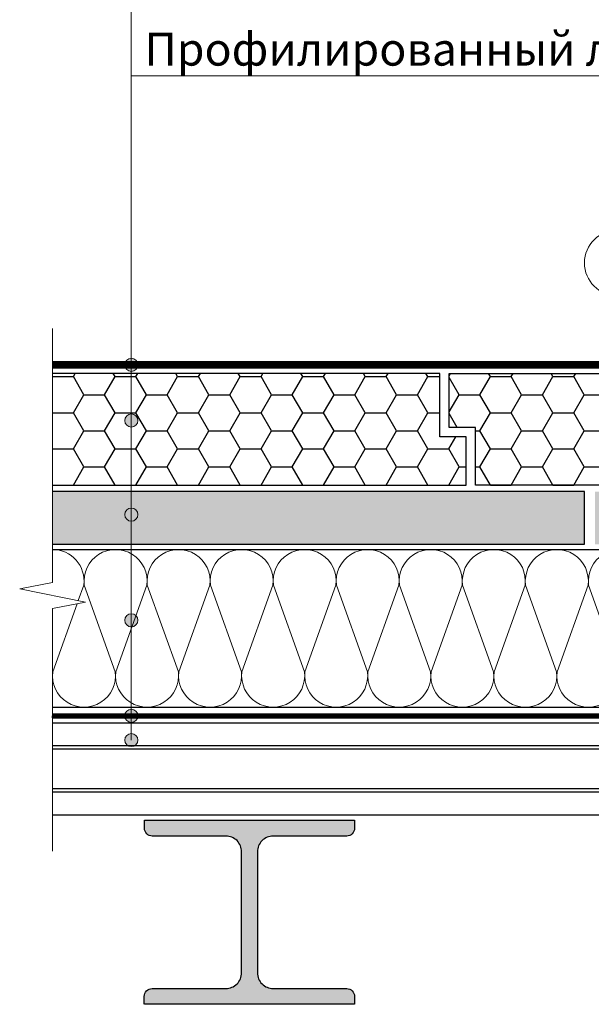
# Model space of a CAD drawing. Units: millimetres. Extents: x -161686 to -99108, y -13500 to 119718.
# Drawn here: x -116673 to -116238, y 23233 to 23982 of the extents above; entities that cross this region are included whole.
import ezdxf
from ezdxf.enums import TextEntityAlignment as Align

# ---------------------------------------------------------------- set-up
doc = ezdxf.new("R2010")
doc.units = ezdxf.units.MM
doc.linetypes.add('штриховая 50', pattern=[1, 0.5, -0.5])
for name, color, linetype, lineweight in [('_Выноска', 7, 'Continuous', 15), ('_Тонкая линия', 7, 'Continuous', 15), ('PIR', 4, 'Continuous', 25), ('Гидроизоляция', 5, 'Continuous', 15), ('Металл', 7, 'Continuous', 25), ('Мин. Вата', 42, 'Continuous', 25), ('Пароизоляция', 82, 'Continuous', 25), ('Штрих Металл', 7, 'Continuous', 15), ('Штрих Мин. Вата', 40, 'Continuous', 15)]:
    doc.layers.add(name, color=color, linetype=linetype, lineweight=lineweight)
doc.layers.add('_Текст', color=7, linetype='Continuous')
doc.styles.add('Arial', font='ARIALI.TTF')

msp = doc.modelspace()

# ---------------------------------------------------------------- hatches: boundary and pattern name
at = {"layer": '_Выноска'}
for points in [[(-116593.12, 23719.96, 1), (-116583.12, 23719.96, 1)], [(-116593.12, 23719.96, 1), (-116583.12, 23719.96, 1)], [(-116593.12, 23677.53, 1), (-116583.12, 23677.53, 1)], [(-116593.12, 23605.98, 1), (-116583.12, 23605.98, 1)], [(-116593.12, 23525.59, 1), (-116583.12, 23525.59, 1)], [(-116593.12, 23452.89, 1), (-116583.12, 23452.89, 1)], [(-116593.12, 23452.89, 1), (-116583.12, 23452.89, 1)], [(-116593.12, 23434.47, 1), (-116583.12, 23434.47, 1)]]:
    msp.add_hatch(color=256, dxfattribs=at).paths.add_polyline_path(points)
at = {"layer": 'PIR', "ltscale": 100}
h = msp.add_hatch(dxfattribs=at)
h.set_pattern_fill('HONEY', color=256, scale=5, style=0)
h.set_pattern_definition([(0, (-116648.12, 23628.465), (23.8125, 13.74815), [15.875, -31.75]), (120, (-116648.12, 23628.465), (-23.8125, 13.74815), [15.875, -31.75]), (60, (-116648.12, 23628.465), (3e-06, 27.4963), [-31.75, 15.875])])
h.paths.add_polyline_path([(-116588.12, 23713.46), (-116648.12, 23713.46), (-116648.12, 23628.46), (-116588.12, 23628.46)])
h.paths.add_polyline_path([(-116353.12, 23713.46), (-116588.12, 23713.46), (-116588.12, 23628.46), (-116333.12, 23628.46), (-116333.12, 23665.2), (-116353.12, 23665.2)])
h.paths.add_polyline_path([(-116158.12, 23713.46), (-116346.12, 23713.46), (-116346.12, 23672.2), (-116326.12, 23672.2), (-116326.12, 23628.46), (-116158.12, 23628.46)])
h.paths.add_polyline_path([(-115743.12, 23713.46), (-116138.12, 23713.46), (-116138.12, 23628.46), (-115723.12, 23628.46), (-115723.12, 23665.2), (-115743.12, 23665.2)])
h.paths.add_polyline_path([(-115448.12, 23713.46), (-115736.12, 23713.46), (-115736.12, 23672.2), (-115716.12, 23672.2), (-115716.12, 23628.46), (-115448.12, 23628.46)])
h = msp.add_hatch(dxfattribs=at)
h.set_pattern_fill('HONEY', color=256, scale=3, style=0)
h.set_pattern_definition([(0, (-116648.12, 23583.465), (14.2875, 8.24889), [9.525, -19.05]), (120, (-116648.12, 23583.465), (-14.2875, 8.248893), [9.525, -19.05]), (60, (-116648.12, 23583.465), (2e-06, 16.497783), [-19.05, 9.525])])
h.paths.add_polyline_path([(-116588.12, 23623.46), (-116648.12, 23623.46), (-116648.12, 23583.46), (-116588.12, 23583.46)])
h.paths.add_polyline_path([(-116243.12, 23623.46), (-116588.12, 23623.46), (-116588.12, 23583.46), (-116243.12, 23583.46)])
h.paths.add_polyline_path([(-116158.12, 23623.46), (-116235.12, 23623.46), (-116235.12, 23583.46), (-116208.12, 23583.46), (-116208.12, 23595.46), (-116161.37, 23595.46, -0.312963), (-116158.12, 23600.14)])
h.paths.add_polyline_path([(-116161.37, 23595.46), (-116208.12, 23595.46), (-116208.12, 23583.46), (-116158.12, 23583.46), (-116158.12, 23590.78, -0.312963)], flags=17)
h.paths.add_polyline_path([(-115601.32, 23623.46), (-116138.12, 23623.46), (-116138.12, 23583.46), (-115601.32, 23583.46)])
h.paths.add_polyline_path([(-115448.12, 23623.46), (-115594.32, 23623.46), (-115594.32, 23583.53), (-115448.12, 23583.53)])
at = {"layer": 'Штрих Металл'}
msp.add_hatch(color=256, dxfattribs=at).paths.add_polyline_path([(-116418.12, 23367.47), (-116418.12, 23373.47), (-116578.12, 23373.47), (-116578.12, 23367.47, 0.414214), (-116572.12, 23361.47), (-116516.12, 23361.47, -0.414214), (-116504.12, 23349.47), (-116504.12, 23257.47, -0.414214), (-116516.12, 23245.47), (-116572.22, 23245.47, 0.414214), (-116578.22, 23239.47), (-116578.22, 23233.47), (-116418.12, 23233.47), (-116418.12, 23239.47, 0.414214), (-116424.12, 23245.47), (-116480.12, 23245.47, -0.414214), (-116492.12, 23257.47), (-116492.12, 23349.47, -0.414214), (-116480.12, 23361.47), (-116424.12, 23361.47, 0.414214)])

# ---------------------------------------------------------------- linework, layer by layer
at = {"layer": '_Выноска'}
for points in [[(-116588.12, 23434.47), (-116588.12, 24187.46)], [(-116588.12, 23939.74), (-116168.12, 23939.74)]]:
    msp.add_lwpolyline(points, dxfattribs=at)
for centre, radius in [((-116218.12, 23797.46), 25), ((-116588.12, 23719.96), 5), ((-116588.12, 23719.96), 5), ((-116588.12, 23677.53), 5), ((-116588.12, 23605.98), 5), ((-116588.12, 23525.59), 5), ((-116588.12, 23452.89), 5), ((-116588.12, 23452.89), 5), ((-116588.12, 23434.47), 5)]:
    msp.add_circle(centre, radius, dxfattribs=at)
at = {"layer": '_Тонкая линия'}
msp.add_lwpolyline([(-116648.12, 23349.96), (-116648.12, 23534.47), (-116623.12, 23539.47), (-116673.12, 23549.47), (-116648.12, 23554.47), (-116648.12, 23747.46)], dxfattribs=at)
at = {"layer": 'PIR', "ltscale": 100}
for points in [[(-116648.12, 23628.46), (-116333.12, 23628.46), (-116333.12, 23665.2), (-116353.12, 23665.2), (-116353.12, 23713.46), (-116648.12, 23713.46)], [(-116158.12, 23628.46), (-116326.12, 23628.46), (-116326.12, 23672.2), (-116346.12, 23672.2), (-116346.12, 23713.46), (-116158.12, 23713.46)], [(-116648.12, 23583.46), (-116243.12, 23583.46), (-116243.12, 23623.46), (-116648.12, 23623.46)]]:
    msp.add_lwpolyline(points, dxfattribs=at)
at = {"layer": 'PIR'}
msp.add_lwpolyline([(-116648.12, 23583.46), (-116243.12, 23583.46)], dxfattribs=at)
at = {"layer": 'Гидроизоляция', "ltscale": 100}
for p, q in [((-116648.12, 23722.46), (-116648.12, 23719.96)), ((-116648.12, 23722.46), (-116158.12, 23722.46)), ((-116648.12, 23717.46), (-116648.12, 23719.96)), ((-116648.12, 23717.46), (-116158.12, 23717.46))]:
    msp.add_line(p, q, dxfattribs=at)
at = {"layer": 'Гидроизоляция', "linetype": 'штриховая 50', "ltscale": 100, "const_width": 5}
msp.add_lwpolyline([(-116158.12, 23719.96), (-116648.12, 23719.96)], dxfattribs=at)
at = {"layer": 'Металл'}
for points in [[(-116648.12, 23447.47), (-115448.12, 23447.47)], [(-115448.12, 23429.97), (-116648.12, 23429.97)], [(-115448.12, 23427.47), (-116648.12, 23427.47)], [(-115448.12, 23397.47), (-116648.12, 23397.47)], [(-115448.12, 23394.97), (-116648.12, 23394.97)], [(-115448.12, 23377.47), (-116648.12, 23377.47)]]:
    msp.add_lwpolyline(points, dxfattribs=at)
msp.add_lwpolyline([(-116578.22, 23233.47), (-116578.22, 23239.47, -0.414214), (-116572.22, 23245.47), (-116516.12, 23245.47, 0.414214), (-116504.12, 23257.47), (-116504.12, 23349.47, 0.414214), (-116516.12, 23361.47), (-116572.12, 23361.47, -0.414214), (-116578.12, 23367.47), (-116578.12, 23373.47), (-116418.12, 23373.47), (-116418.12, 23367.47, -0.414214), (-116424.12, 23361.47), (-116480.12, 23361.47, 0.414214), (-116492.12, 23349.47), (-116492.12, 23257.47, 0.414214), (-116480.12, 23245.47), (-116424.12, 23245.47, -0.414214), (-116418.12, 23239.47), (-116418.12, 23233.47), (-116578.12, 23233.47)], format="xyb", dxfattribs=at)
at = {"layer": 'Мин. Вата'}
for points in [[(-116648.12, 23579.46), (-116158.12, 23579.46)], [(-116648.12, 23459.46), (-115448.12, 23459.46)]]:
    msp.add_lwpolyline(points, dxfattribs=at)
at = {"layer": 'Пароизоляция'}
for p, q in [((-116648.12, 23454.46), (-116648.12, 23452.96)), ((-116648.12, 23454.46), (-115448.12, 23454.46)), ((-116648.12, 23451.46), (-116648.12, 23452.96)), ((-116648.12, 23451.46), (-115448.12, 23451.46))]:
    msp.add_line(p, q, dxfattribs=at)
at = {"layer": 'Пароизоляция', "linetype": 'штриховая 50', "ltscale": 100, "const_width": 3}
msp.add_lwpolyline([(-116648.12, 23452.96), (-115448.12, 23452.96)], dxfattribs=at)
at = {"layer": 'Штрих Мин. Вата', "ltscale": 100}
for points in [[(-116647.93, 23486.49, 1.135042), (-116600.31, 23486.49), (-116623.93, 23552.44, -1.135042), (-116576.31, 23552.44), (-116599.93, 23486.49)], [(-116648.12, 23579.46, -0.451723), (-116624.31, 23552.44), (-116628.57, 23540.55)], [(-116599.93, 23486.49, 1.135042), (-116552.31, 23486.49), (-116575.93, 23552.44, -1.135042), (-116528.31, 23552.44), (-116551.93, 23486.49)], [(-116551.93, 23486.49, 1.135042), (-116504.31, 23486.49), (-116527.93, 23552.44, -1.135042), (-116480.31, 23552.44), (-116503.93, 23486.49)], [(-116503.93, 23486.49, 1.135042), (-116456.31, 23486.49), (-116479.93, 23552.44, -1.135042), (-116432.31, 23552.44), (-116455.93, 23486.49)], [(-116455.93, 23486.49, 1.135042), (-116408.31, 23486.49), (-116431.93, 23552.44, -1.135042), (-116384.31, 23552.44), (-116407.93, 23486.49)], [(-116407.93, 23486.49, 1.135042), (-116360.31, 23486.49), (-116383.93, 23552.44, -1.135042), (-116336.31, 23552.44), (-116359.93, 23486.49)], [(-116359.93, 23486.49, 1.135042), (-116312.31, 23486.49), (-116335.93, 23552.44, -1.135042), (-116288.31, 23552.44), (-116311.93, 23486.49)], [(-116311.93, 23486.49, 1.135042), (-116264.31, 23486.49), (-116287.93, 23552.44, -1.135042), (-116240.31, 23552.44), (-116263.93, 23486.49)], [(-116263.93, 23486.49, 1.135042), (-116216.31, 23486.49), (-116239.93, 23552.44, -1.135042), (-116192.31, 23552.44), (-116215.93, 23486.49)], [(-116648.12, 23483.33, 0.002745), (-116648.12, 23483.6)]]:
    msp.add_lwpolyline(points, format="xyb", dxfattribs=at)
for points in [[(-116670.69, 23548.98), (-116671.01, 23549.89)], [(-116629.41, 23538.21), (-116647.93, 23486.49)]]:
    msp.add_lwpolyline(points, dxfattribs=at)

# ---------------------------------------------------------------- texts
at = {"layer": '_Текст', "style": 'Arial'}
msp.add_text('Профилированный лист', height=25, dxfattribs=at).set_placement((-116578.12, 23939.74), align=Align.BOTTOM_LEFT)

doc.saveas('drawing.dxf')
